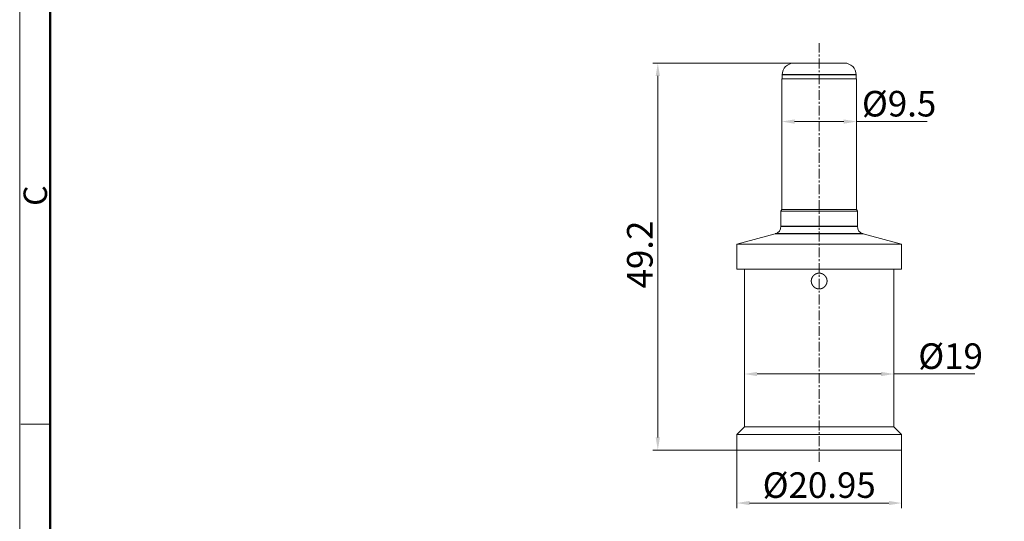
# Model space of a CAD drawing. Units: inches. Extents: x 3437 to 14612, y -6844 to -2090.
# Drawn here: x 14274 to 14399, y -6741 to -6677 of the extents above; entities that cross this region are included whole.
import ezdxf

# ---------------------------------------------------------------- set-up
doc = ezdxf.new("R2010")
doc.units = ezdxf.units.IN
doc.header["$MEASUREMENT"] = 0
doc.linetypes.add('CENTER', pattern=[2, 1.25, -0.25, 0.25, -0.25])
doc.layers.get('Defpoints').update_dxf_attribs({"lineweight": 5})
doc.layers.add('1', color=7, linetype='Continuous')
for name, color, linetype, lineweight in [('cen', 1, 'CENTER', 9), ('图框', 7, 'Continuous', 20), ('标注', 6, 'Continuous', 9)]:
    doc.layers.add(name, color=color, linetype=linetype, lineweight=lineweight)
doc.styles.get("Standard").update_dxf_attribs({"font": 'txt', "width": 0.6})
doc.dimstyles.new('02', dxfattribs={"dimscale": 0.65, "dimtxt": 5, "dimasz": 2.5, "dimexe": 1, "dimexo": 0, "dimgap": 1, "dimtad": 1, "dimdsep": 46, "dimtxsty": 'Standard', "dimcen": 0, "dimclrd": 6, "dimclre": 6, "dimclrt": 2, "dimadec": 0, "dimazin": 2, "dimtp": 0.01, "dimtm": 1e-09, "dimtfac": 0.7, "dimtofl": 0, "dimtmove": 0, "dimatfit": 3, "dimfxl": 1, "dimtolj": 1, "dimlwd": 5, "dimlwe": 5, "dimarcsym": 0})

# ---------------------------------------------------------------- blocks, each defined once
blk = doc.blocks.new('*D234')
at = {"layer": 'Defpoints', "color": 0, "lineweight": 5, "transparency": 16777216}
for p in [(14365.44, -6730.71), (14386.39, -6730.71), (14386.39, -6738.42)]:
    blk.add_point(p, dxfattribs=at)
at = {"layer": '标注', "color": 6, "lineweight": 5, "transparency": 16777216}
for p, q in [((14365.44, -6730.71), (14365.44, -6739.07)), ((14386.39, -6730.71), (14386.39, -6739.07)), ((14367.07, -6738.42), (14384.77, -6738.42))]:
    blk.add_line(p, q, dxfattribs=at)
for points in [[(14367.07, -6738.15), (14367.07, -6738.69), (14365.44, -6738.42)], [(14384.77, -6738.15), (14384.77, -6738.69), (14386.39, -6738.42)]]:
    blk.add_solid(points, dxfattribs=at)
at = {"layer": '标注', "color": 2, "lineweight": 5, "transparency": 16777216, "insert": (14375.92, -6736.14), "char_height": 3.25, "attachment_point": 5}
blk.add_mtext('\\A1;{\\Fromans|c0;%%C\\Fromans|c134;20.95}', dxfattribs=at)
blk = doc.blocks.new('*D235')
at = {"layer": 'Defpoints', "color": 0, "lineweight": 5, "transparency": 16777216}
for p in [(14366.42, -6718.72), (14385.42, -6718.72), (14385.42, -6722.02)]:
    blk.add_point(p, dxfattribs=at)
at = {"layer": '标注', "color": 6, "lineweight": 5, "transparency": 16777216}
for p, q in [((14366.42, -6718.72), (14366.42, -6722.67)), ((14385.42, -6718.72), (14385.42, -6722.67)), ((14368.04, -6722.02), (14383.79, -6722.02)), ((14385.42, -6722.02), (14395.68, -6722.02))]:
    blk.add_line(p, q, dxfattribs=at)
for points in [[(14368.04, -6721.75), (14368.04, -6722.29), (14366.42, -6722.02)], [(14383.79, -6721.75), (14383.79, -6722.29), (14385.42, -6722.02)]]:
    blk.add_solid(points, dxfattribs=at)
at = {"layer": '标注', "color": 2, "lineweight": 5, "transparency": 16777216, "insert": (14392.61, -6719.75), "char_height": 3.25, "attachment_point": 5}
blk.add_mtext('\\A1;{\\Fromans|c0;%%C\\Fromans|c134;19}', dxfattribs=at)
blk = doc.blocks.new('*D236')
at = {"layer": 'Defpoints', "color": 0, "lineweight": 5, "transparency": 16777216}
for p in [(14376.09, -6682.51), (14355.42, -6731.71), (14375.92, -6731.71)]:
    blk.add_point(p, dxfattribs=at)
at = {"layer": '标注', "color": 6, "lineweight": 5, "transparency": 16777216}
for p, q in [((14376.09, -6682.51), (14354.77, -6682.51)), ((14355.42, -6684.13), (14355.42, -6730.08)), ((14375.92, -6731.71), (14354.77, -6731.71))]:
    blk.add_line(p, q, dxfattribs=at)
for points in [[(14355.15, -6684.13), (14355.69, -6684.13), (14355.42, -6682.51)], [(14355.15, -6730.08), (14355.69, -6730.08), (14355.42, -6731.71)]]:
    blk.add_solid(points, dxfattribs=at)
at = {"layer": '标注', "color": 2, "lineweight": 5, "transparency": 16777216, "insert": (14353.14, -6706.84), "char_height": 3.25, "attachment_point": 5, "rotation": 90}
blk.add_mtext('\\A1;{\\Fromans|c134;49.2}', dxfattribs=at)
blk = doc.blocks.new('*D238')
at = {"layer": 'Defpoints', "color": 0, "lineweight": 5, "transparency": 16777216}
for p in [(14371.17, -6690.17), (14380.67, -6689.94), (14380.67, -6690.17)]:
    blk.add_point(p, dxfattribs=at)
at = {"layer": '标注', "color": 6, "lineweight": 5, "transparency": 16777216}
for p, q in [((14371.17, -6690.17), (14371.17, -6689.29)), ((14380.67, -6690.17), (14380.67, -6689.29)), ((14372.79, -6689.94), (14379.04, -6689.94)), ((14380.67, -6689.94), (14389.65, -6689.94))]:
    blk.add_line(p, q, dxfattribs=at)
for points in [[(14372.79, -6689.67), (14372.79, -6690.21), (14371.17, -6689.94)], [(14379.04, -6689.67), (14379.04, -6690.21), (14380.67, -6689.94)]]:
    blk.add_solid(points, dxfattribs=at)
at = {"layer": '标注', "color": 2, "lineweight": 5, "transparency": 16777216, "insert": (14386.07, -6687.67), "char_height": 3.25, "attachment_point": 5}
blk.add_mtext('\\A1;{\\Fromans|c0;%%C\\Fromans|c134;9.5}', dxfattribs=at)

msp = doc.modelspace()

# ---------------------------------------------------------------- linework, layer by layer
at = {"layer": '1', "color": 7, "linetype": 'Continuous', "lineweight": 18}
for p, q in [((14371.167, -6684.508), (14371.167, -6701.135)), ((14371.217, -6684.008), (14371.217, -6684.508)), ((14380.617, -6684.508), (14380.617, -6684.008)), ((14380.667, -6701.135), (14380.667, -6684.508)), ((14371.167, -6701.135), (14371.067, -6701.308)), ((14371.067, -6701.308), (14371.067, -6703.24)), ((14380.767, -6701.308), (14380.667, -6701.135)), ((14380.767, -6703.24), (14380.767, -6701.308)), ((14370.325, -6704.206), (14365.442, -6705.508)), ((14386.392, -6705.508), (14381.51, -6704.206)), ((14365.442, -6705.508), (14365.442, -6708.708)), ((14386.392, -6708.708), (14386.392, -6705.508)), ((14366.417, -6708.708), (14366.417, -6728.733)), ((14385.417, -6728.733), (14385.417, -6708.708)), ((14366.417, -6728.733), (14365.442, -6729.708)), ((14386.392, -6729.708), (14385.417, -6728.733)), ((14365.442, -6729.708), (14365.442, -6731.708)), ((14386.392, -6731.708), (14386.392, -6729.708))]:
    msp.add_line(p, q, dxfattribs=at)
for centre, radius, start, end in [((14372.717, -6684.008), 1.5, 90, 180), ((14379.117, -6684.008), 1.5, 0, 90), ((14370.067, -6703.24), 1, 284.93142, 0), ((14381.767, -6703.24), 1, 180, 255.06858)]:
    msp.add_arc(centre, radius, start, end, dxfattribs=at)
for points, knots in [([(14372.717, -6682.508), (14373.208, -6682.508), (14374.529, -6682.508), (14375.382, -6682.508), (14377.143, -6682.508)], [0, 0, 0.1108407, 0.4094457, 0.6021069, 1, 1]), ([(14377.143, -6682.508), (14377.948, -6682.508), (14378.98, -6682.508), (14379.117, -6682.508)], [0, 0, 0.407771, 0.930253, 1, 1]), ([(14375.917, -6684.508), (14373.856, -6684.508), (14372.204, -6684.508), (14371.638, -6684.508), (14371.167, -6684.508)], [0, 0, 0.4338836, 0.7818321, 0.9009685, 1, 1]), ([(14380.667, -6684.508), (14380.548, -6684.508), (14379.631, -6684.508), (14377.978, -6684.508), (14375.917, -6684.508)], [0, 0, 0.0250723, 0.2181684, 0.5661176, 1, 1]), ([(14380.767, -6701.308), (14380.661, -6701.308), (14379.841, -6701.308), (14378.342, -6701.308), (14377.416, -6701.308), (14375.41, -6701.308), (14374.419, -6701.308), (14372.672, -6701.308), (14371.487, -6701.308), (14371.067, -6701.308)], [0, 0, 0.0109266, 0.0954916, 0.2499997, 0.3454913, 0.552264, 0.6545087, 0.8345652, 0.9567719, 1, 1]), ([(14380.667, -6701.135), (14380.257, -6701.135), (14379.76, -6701.135), (14378.292, -6701.135), (14376.414, -6701.135), (14374.45, -6701.135), (14372.739, -6701.135), (14371.578, -6701.135), (14371.167, -6701.135)], [0, 0, 0.0432276, 0.0954915, 0.2499997, 0.4477355, 0.6545087, 0.8345658, 0.9567724, 1, 1]), ([(14386.392, -6705.508), (14386.279, -6705.508), (14386.191, -6705.508), (14385.941, -6705.508), (14385.595, -6705.508), (14385.155, -6705.508), (14384.902, -6705.508), (14384.331, -6705.508), (14384.015, -6705.508), (14383.324, -6705.508), (14382.563, -6705.508), (14381.737, -6705.508), (14380.855, -6705.508), (14379.926, -6705.508), (14378.958, -6705.508), (14377.961, -6705.508), (14376.944, -6705.508), (14375.917, -6705.508), (14375.403, -6705.508), (14374.38, -6705.508), (14373.874, -6705.508), (14372.877, -6705.508), (14371.909, -6705.508), (14370.979, -6705.508), (14370.098, -6705.508), (14369.677, -6705.508), (14368.883, -6705.508), (14368.156, -6705.508), (14367.82, -6705.508), (14367.208, -6705.508), (14366.679, -6705.508), (14366.24, -6705.508), (14366.055, -6705.508), (14365.756, -6705.508), (14365.556, -6705.508), (14365.493, -6705.508), (14365.442, -6705.508)], [0, 0, 0.0054118, 0.0096076, 0.0215299, 0.0380605, 0.0590394, 0.0711359, 0.0983963, 0.1134947, 0.1464468, 0.1828033, 0.222215, 0.2643015, 0.3086584, 0.3548579, 0.4024549, 0.4509913, 0.4999998, 0.5245336, 0.573365, 0.5975451, 0.6451421, 0.6913416, 0.7356985, 0.777785, 0.7978493, 0.835779, 0.8704755, 0.8865053, 0.9157346, 0.9409606, 0.9619395, 0.9707716, 0.9850151, 0.9945882, 0.9975921, 1, 1]), ([(14386.392, -6708.708), (14386.286, -6708.708), (14385.446, -6708.708), (14383.834, -6708.708), (14381.581, -6708.708), (14378.869, -6708.708), (14377.408, -6708.708), (14374.427, -6708.708), (14371.566, -6708.708), (14370.254, -6708.708), (14368.001, -6708.708), (14366.389, -6708.708), (14365.549, -6708.708), (14365.442, -6708.708)], [0, 0, 0.0050897, 0.0451842, 0.1221255, 0.2296796, 0.3591336, 0.4288427, 0.5711573, 0.7077074, 0.7703204, 0.8778745, 0.9548158, 0.9949103, 1, 1]), ([(14375.918, -6711.208), (14375.82, -6711.203), (14375.723, -6711.189), (14375.675, -6711.178), (14375.628, -6711.165), (14375.604, -6711.158), (14375.581, -6711.15), (14375.558, -6711.141), (14375.535, -6711.132), (14375.446, -6711.09), (14375.363, -6711.04), (14375.342, -6711.026), (14375.322, -6711.012), (14375.303, -6710.997), (14375.283, -6710.981), (14375.246, -6710.949), (14375.211, -6710.916), (14375.145, -6710.843), (14375.087, -6710.765), (14375.073, -6710.744), (14375.06, -6710.723), (14375.048, -6710.702), (14375.036, -6710.68), (14375.014, -6710.636), (14374.994, -6710.592), (14374.976, -6710.546), (14374.961, -6710.5), (14374.954, -6710.476), (14374.948, -6710.452), (14374.942, -6710.428), (14374.937, -6710.404), (14374.922, -6710.307), (14374.917, -6710.209), (14374.918, -6710.16), (14374.922, -6710.111), (14374.925, -6710.086), (14374.928, -6710.062), (14374.932, -6710.038), (14374.936, -6710.014), (14374.96, -6709.919), (14374.993, -6709.826), (14375.003, -6709.804), (14375.013, -6709.781), (14375.024, -6709.759), (14375.035, -6709.737), (14375.059, -6709.694), (14375.085, -6709.653), (14375.143, -6709.575), (14375.209, -6709.502), (14375.282, -6709.436), (14375.361, -6709.377), (14375.402, -6709.351), (14375.445, -6709.327), (14375.466, -6709.315), (14375.489, -6709.305), (14375.511, -6709.294), (14375.534, -6709.285), (14375.626, -6709.251), (14375.721, -6709.228), (14375.745, -6709.223), (14375.769, -6709.219), (14375.793, -6709.216), (14375.818, -6709.213), (14375.867, -6709.209), (14375.916, -6709.208), (14376.014, -6709.213), (14376.111, -6709.227), (14376.135, -6709.232), (14376.159, -6709.238), (14376.183, -6709.244), (14376.207, -6709.251), (14376.253, -6709.266), (14376.299, -6709.284), (14376.344, -6709.303), (14376.387, -6709.325), (14376.409, -6709.337), (14376.43, -6709.349), (14376.451, -6709.362), (14376.472, -6709.376), (14376.551, -6709.434), (14376.623, -6709.5), (14376.657, -6709.535), (14376.689, -6709.572), (14376.705, -6709.592), (14376.72, -6709.611), (14376.734, -6709.631), (14376.748, -6709.651), (14376.798, -6709.735), (14376.84, -6709.823), (14376.85, -6709.846), (14376.858, -6709.869), (14376.866, -6709.893), (14376.874, -6709.916), (14376.887, -6709.964), (14376.898, -6710.011), (14376.912, -6710.108), (14376.917, -6710.206), (14376.916, -6710.256), (14376.913, -6710.305), (14376.907, -6710.353), (14376.898, -6710.401), (14376.888, -6710.449), (14376.875, -6710.497), (14376.859, -6710.543), (14376.842, -6710.589), (14376.8, -6710.678), (14376.75, -6710.762), (14376.736, -6710.782), (14376.722, -6710.802), (14376.707, -6710.822), (14376.691, -6710.841), (14376.659, -6710.878), (14376.626, -6710.914), (14376.553, -6710.98), (14376.475, -6711.038), (14376.454, -6711.052), (14376.433, -6711.065), (14376.412, -6711.077), (14376.39, -6711.089), (14376.347, -6711.111), (14376.302, -6711.131), (14376.256, -6711.149), (14376.21, -6711.164), (14376.186, -6711.171), (14376.162, -6711.177), (14376.138, -6711.183), (14376.114, -6711.188), (14376.017, -6711.203), (14375.918, -6711.208)], [0, 0, 0.0156731, 0.0312371, 0.0390276, 0.0468458, 0.0507749, 0.054713, 0.0586439, 0.0625631, 0.0781437, 0.0937007, 0.0976053, 0.1015204, 0.1054494, 0.1093838, 0.1172197, 0.1250157, 0.1405579, 0.1561661, 0.1600988, 0.1640333, 0.1679554, 0.1718648, 0.1796598, 0.1874378, 0.1952143, 0.2030118, 0.2069245, 0.2108479, 0.2147858, 0.2187236, 0.2343491, 0.2499114, 0.2577154, 0.2655609, 0.2695018, 0.2734365, 0.2773555, 0.2812644, 0.2968328, 0.3124176, 0.316336, 0.3202676, 0.3242043, 0.3281301, 0.3359441, 0.343728, 0.3592768, 0.3749289, 0.3905804, 0.4061261, 0.4139096, 0.4217231, 0.4256483, 0.4295849, 0.4335161, 0.4374348, 0.4530188, 0.4685829, 0.4724903, 0.4764075, 0.48034, 0.4842805, 0.4921291, 0.4999368, 0.515499, 0.5311222, 0.535058, 0.5389972, 0.5429228, 0.5468364, 0.554636, 0.5624164, 0.5701952, 0.5779902, 0.5819008, 0.5858221, 0.5897574, 0.5936898, 0.6092998, 0.6248426, 0.6326381, 0.640474, 0.6444097, 0.6483384, 0.6522534, 0.6561576, 0.6717124, 0.68729, 0.6912055, 0.6951367, 0.699075, 0.7030045, 0.7108249, 0.7186145, 0.7341756, 0.749844, 0.7577072, 0.7655278, 0.7733179, 0.7810973, 0.7888863, 0.7967044, 0.8045654, 0.8124201, 0.8280032, 0.8435608, 0.847464, 0.8513785, 0.8553068, 0.8592415, 0.8670792, 0.8748754, 0.8904181, 0.906023, 0.9099561, 0.9138909, 0.9178146, 0.9217242, 0.9295207, 0.9372983, 0.9450748, 0.9528707, 0.9567828, 0.9607054, 0.9646437, 0.9685841, 0.9842811, 1, 1]), ([(14385.417, -6728.733), (14384.995, -6728.733), (14383.767, -6728.733), (14382.881, -6728.733), (14380.667, -6728.733), (14378.031, -6728.733), (14375.207, -6728.733), (14372.447, -6728.733), (14369.994, -6728.733), (14368.068, -6728.733), (14367.358, -6728.733), (14366.523, -6728.733), (14366.417, -6728.733)], [0, 0, 0.0222138, 0.0868806, 0.1334742, 0.2500001, 0.3887393, 0.537365, 0.6826704, 0.811745, 0.9131194, 0.9504842, 0.9944151, 1, 1]), ([(14386.392, -6729.708), (14386.286, -6729.708), (14385.446, -6729.708), (14383.834, -6729.708), (14381.581, -6729.708), (14378.869, -6729.708), (14375.917, -6729.708), (14372.966, -6729.708), (14370.254, -6729.708), (14368.001, -6729.708), (14366.389, -6729.708), (14365.867, -6729.708), (14365.442, -6729.708)], [0, 0, 0.0050897, 0.0451842, 0.1221255, 0.2296796, 0.3591336, 0.4999998, 0.6408664, 0.7703204, 0.8778745, 0.9548158, 0.9797463, 1, 1]), ([(14386.392, -6731.708), (14386.286, -6731.708), (14385.446, -6731.708), (14383.834, -6731.708), (14381.581, -6731.708), (14378.869, -6731.708), (14375.917, -6731.708), (14372.966, -6731.708), (14370.254, -6731.708), (14368.001, -6731.708), (14366.389, -6731.708), (14365.867, -6731.708), (14365.442, -6731.708)], [0, 0, 0.0050897, 0.0451842, 0.1221255, 0.2296796, 0.3591336, 0.4999998, 0.6408664, 0.7703204, 0.8778745, 0.9548158, 0.9797463, 1, 1])]:
    msp.add_open_spline(points, degree=1, knots=knots, dxfattribs=at)
at = {"layer": '1', "color": 7, "linetype": 'Continuous', "lineweight": 25}
for points, knots in [([(14377.718, -6684.008), (14375.714, -6684.008), (14373.748, -6684.008), (14372.897, -6684.008), (14371.658, -6684.008), (14371.217, -6684.008)], [0, 0, 0.3082909, 0.6107084, 0.7416531, 0.9322532, 1, 1]), ([(14380.617, -6684.008), (14380.105, -6684.008), (14379.492, -6684.008), (14377.718, -6684.008)], [0, 0, 0.1765469, 0.3880988, 1, 1]), ([(14371.067, -6703.24), (14371.173, -6703.24), (14371.994, -6703.24), (14373.492, -6703.24), (14374.419, -6703.24), (14376.424, -6703.24), (14377.416, -6703.24), (14379.163, -6703.24), (14380.348, -6703.24), (14380.767, -6703.24)], [0, 0, 0.0109266, 0.0954916, 0.2499997, 0.3454913, 0.552264, 0.6545087, 0.8345652, 0.9567719, 1, 1]), ([(14381.51, -6704.206), (14381.402, -6704.206), (14380.567, -6704.206), (14379.872, -6704.206), (14378.057, -6704.206), (14377.008, -6704.206), (14374.826, -6704.206), (14372.81, -6704.206), (14371.963, -6704.206), (14370.751, -6704.206), (14370.325, -6704.206)], [0, 0, 0.0096074, 0.0842649, 0.1464466, 0.3086585, 0.402455, 0.597545, 0.7777853, 0.8535534, 0.9619399, 1, 1])]:
    msp.add_open_spline(points, degree=1, knots=knots, dxfattribs=at)
at = {"layer": 'cen', "lineweight": 5}
msp.add_line((14375.917, -6733.181), (14375.917, -6679.959), dxfattribs=at)
at = {"layer": '图框', "lineweight": 50}
msp.add_line((14278.243, -6839.97), (14278.243, -6625.02), dxfattribs=at)
at = {"layer": '图框', "color": 0, "linetype": 'ByBlock', "lineweight": 18}
msp.add_line((14278.243, -6728.396), (14274.515, -6728.396), dxfattribs=at)
at = {"layer": '图框', "color": 1, "lineweight": 18}
msp.add_lwpolyline([(14274.371, -6613.242), (14274.371, -6843.549), (14608.496, -6843.549), (14608.496, -6613.242)], close=True, dxfattribs=at)

# ---------------------------------------------------------------- texts
at = {"layer": '图框', "color": 0, "linetype": 'ByBlock', "lineweight": 18, "insert": (14274.86, -6700.652), "char_height": 2.983, "width": 2.87767, "attachment_point": 1, "rotation": 90}
msp.add_mtext('C', dxfattribs=at)

# ---------------------------------------------------------------- dimensions: what is measured, and where the dimension line sits
at = {"layer": '标注', "lineweight": 5}
dim = msp.add_linear_dim(base=(14355.419, -6731.708), p1=(14376.095, -6682.508), p2=(14375.917, -6731.708), angle=90, text='{\\Fromans|c134;<>}', dimstyle='02', dxfattribs=at)
dim.commit()
dim.dimension.update_dxf_attribs({"geometry": '*D236', "text_midpoint": (14355.419, -6706.838), "dimtype": 160})
for base, p1, p2, picture, middle in [((14380.667, -6689.942), (14371.167, -6690.172), (14380.667, -6690.172), '*D238', (14386.071, -6689.942)), ((14385.417, -6722.023), (14366.417, -6718.72), (14385.417, -6718.72), '*D235', (14392.613, -6722.023))]:
    dim = msp.add_linear_dim(base=base, p1=p1, p2=p2, text='{\\Fromans|c0;%%C\\Fromans|c134;<>}', dimstyle='02', dxfattribs=at)
    dim.commit()
    dim.dimension.update_dxf_attribs({"geometry": picture, "text_midpoint": middle, "dimtype": 160})
dim = msp.add_linear_dim(base=(14386.392, -6738.418), p1=(14365.442, -6730.708), p2=(14386.392, -6730.708), text='{\\Fromans|c0;%%C\\Fromans|c134;<>}', dimstyle='02', dxfattribs=at)
dim.commit()
dim.dimension.update_dxf_attribs({"geometry": '*D234', "text_midpoint": (14375.917, -6736.143)})

doc.saveas('drawing.dxf')
